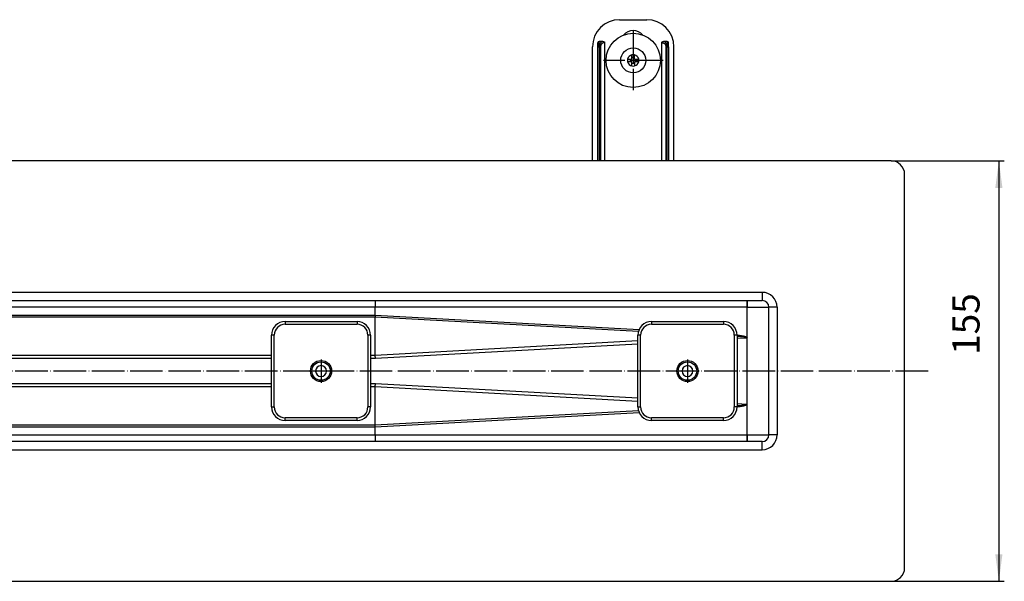
# Model space of a CAD drawing. Units: inches. Extents: x 196 to 1144, y -1130 to -451.
# Drawn here: x 781 to 1144, y -1078 to -871 of the extents above; entities that cross this region are included whole.
import ezdxf

# ---------------------------------------------------------------- set-up
doc = ezdxf.new("R2010")
doc.units = ezdxf.units.IN
doc.linetypes.add('DOT_CENTER', pattern=[14, 12, -1, 0, -1])
doc.layers.add('1', color=7, linetype='Continuous')
doc.styles.add('CONVERTER_11', font='txt.shx', dxfattribs={"width": 0.9})
doc.dimstyles.new('ME10_DIM_10', dxfattribs={"dimtxt": 10, "dimasz": 10, "dimexe": 2, "dimexo": 0, "dimgap": 4, "dimtad": 1, "dimdsep": 46, "dimtxsty": 'CONVERTER_11', "dimsah": 1, "dimcen": 0.09, "dimclrd": 4, "dimclre": 4, "dimclrt": 1, "dimadec": 0, "dimazin": 0, "dimtfac": 1, "dimtdec": 4, "dimtix": 1, "dimtmove": 0, "dimatfit": 3, "dimfxl": 1, "dimtolj": 1, "dimtzin": 0, "dimarcsym": 0})

# ---------------------------------------------------------------- blocks, each defined once
blk = doc.blocks.new('301023889__10', base_point=(572.59, -1115))
at = {"layer": '1', "color": 2, "linetype": 'DOT_CENTER'}
blk.add_line((1115.53, -1000.5), (195.95, -1000.5), dxfattribs=at)
blk = doc.blocks.new('Ablaufgehäuse__11', base_point=(572.59, -1115))
blk.add_blockref('301023889__10', (572.59, -1115))
blk = doc.blocks.new('951454728__13', base_point=(1004.83, -888.1))
at = {"color": 7, "linetype": 'Continuous'}
for p, q in [((1004.83, -885.51), (1004.94, -885.5)), ((1004.94, -886.5), (1004.84, -886.51)), ((1004.94, -885.5), (1005.64, -885.5)), ((1005.64, -886.5), (1004.94, -886.5)), ((1005.64, -885.5), (1005.89, -885.5)), ((1005.9, -886.5), (1005.64, -886.5)), ((1005.89, -885.5), (1006.37, -885.5)), ((1006.38, -886.5), (1005.9, -886.5)), ((1007.37, -885.5), (1007.85, -885.5)), ((1007.86, -886.5), (1007.38, -886.5)), ((1007.85, -885.5), (1008.11, -885.5)), ((1008.11, -886.5), (1007.86, -886.5)), ((1008.11, -885.5), (1008.81, -885.5)), ((1008.81, -886.5), (1008.11, -886.5)), ((1008.81, -885.5), (1008.91, -885.49)), ((1008.92, -886.49), (1008.81, -886.5))]:
    blk.add_line(p, q, dxfattribs=at)
at = {"color": 3, "linetype": 'Continuous'}
for radius, start, end in [(2.1, 103.9803, 166.432), (1.1, 90.2061, 117.2418), (1.1, 63.1704, 90.2061), (2.1, 13.9803, 76.432), (2.1, 193.9803, 256.432), (1.1, 243.1704, 297.2418), (2.1, 283.9803, 346.432)]:
    blk.add_arc((1006.88, -886), radius, start, end, dxfattribs=at)
at = {"color": 7, "linetype": 'Continuous'}
for start, end in [(76.432, 103.9803), (256.432, 283.9803)]:
    blk.add_arc((1006.88, -886), 2.1, start, end, dxfattribs=at)
blk = doc.blocks.new('951454728_STEP__14', base_point=(1004.83, -888.1))
blk.add_blockref('951454728__13', (1004.83, -888.1))
blk = doc.blocks.new('995904726__15', base_point=(1002.28, -890.6))
at = {"color": 7, "linetype": 'Continuous'}
for p, q in [((1006.37, -885.02), (1006.37, -883.96)), ((1006.37, -885.5), (1006.37, -885.02)), ((1007.37, -885.02), (1007.37, -883.96)), ((1007.37, -885.5), (1007.37, -885.02)), ((1004.83, -885.51), (1004.94, -885.5)), ((1004.94, -886.5), (1004.84, -886.51)), ((1004.94, -885.5), (1005.64, -885.5)), ((1005.64, -886.5), (1004.94, -886.5)), ((1005.64, -885.5), (1005.89, -885.5)), ((1005.9, -886.5), (1005.64, -886.5)), ((1005.89, -885.5), (1006.37, -885.5)), ((1006.38, -886.5), (1005.9, -886.5)), ((1006.38, -886.98), (1006.38, -886.5)), ((1006.38, -888.04), (1006.38, -886.98)), ((1007.37, -885.5), (1007.85, -885.5)), ((1007.38, -886.5), (1007.38, -886.98)), ((1007.86, -886.5), (1007.38, -886.5)), ((1007.38, -886.98), (1007.38, -888.04)), ((1007.85, -885.5), (1008.11, -885.5)), ((1008.11, -886.5), (1007.86, -886.5)), ((1008.11, -885.5), (1008.81, -885.5)), ((1008.81, -886.5), (1008.11, -886.5)), ((1008.81, -885.5), (1008.91, -885.49)), ((1008.92, -886.49), (1008.81, -886.5))]:
    blk.add_line(p, q, dxfattribs=at)
blk.add_circle((1006.88, -886), 4.6, dxfattribs=at)
at = {"color": 3, "linetype": 'Continuous'}
for radius, start, end in [(2.1, 103.9803, 166.432), (1.1, 90.2061, 117.2418), (1.1, 63.1704, 90.2061), (2.1, 13.9803, 76.432), (2.1, 193.9803, 256.432), (1.1, 153.1704, 180.2061), (1.1, 180.2061, 207.2418), (1.1, 243.1704, 297.2418), (2.1, 283.9803, 346.432), (1.1, 333.1704, 27.2418)]:
    blk.add_arc((1006.88, -886), radius, start, end, dxfattribs=at)
at = {"color": 7, "linetype": 'Continuous'}
for start, end in [(76.432, 103.9803), (166.432, 193.9803), (256.432, 283.9803), (346.432, 13.9803)]:
    blk.add_arc((1006.88, -886), 2.1, start, end, dxfattribs=at)
blk = doc.blocks.new('995904726_STEP__16', base_point=(1002.28, -890.6))
blk.add_blockref('995904726__15', (1002.28, -890.6))
blk = doc.blocks.new('951454725_neutral__17', base_point=(991.68, -923))
at = {"color": 7, "linetype": 'Continuous'}
for p, q in [((1001.88, -871), (1011.88, -871)), ((991.88, -922.77), (991.88, -881)), ((993.88, -881), (993.88, -879.5)), ((993.88, -923), (993.88, -881)), ((995.7, -879), (994.38, -879)), ((996.35, -879.5), (996.35, -923)), ((1017.4, -923), (1017.4, -879.5)), ((1019.38, -879), (1018.05, -879)), ((1019.88, -881), (1019.88, -879.5)), ((1019.88, -881), (1019.88, -923)), ((1021.88, -922.77), (1021.88, -881))]:
    blk.add_line(p, q, dxfattribs=at)
at = {"color": 3, "linetype": 'Continuous'}
for p, q in [((993.88, -881), (994.38, -881)), ((994.38, -881), (994.38, -879)), ((994.38, -881), (994.38, -923)), ((994.38, -881), (994.44, -881)), ((994.44, -923), (994.44, -881)), ((994.82, -881), (994.82, -923)), ((996.35, -879.5), (996.08, -879.5)), ((1017.4, -879.5), (1017.67, -879.5)), ((1018.93, -881), (1018.93, -923)), ((1019.31, -881), (1019.31, -923)), ((1019.31, -881), (1019.38, -881)), ((1019.38, -879), (1019.38, -881)), ((1019.38, -881), (1019.88, -881)), ((1019.38, -923), (1019.38, -881))]:
    blk.add_line(p, q, dxfattribs=at)
at = {"color": 7, "linetype": 'Continuous'}
for centre, radius, start, end in [((1001.88, -881), 10, 90, 180), ((1011.88, -881), 10, 0, 90), ((1006.88, -879.7), 4.7, 40.1949, 139.8051), ((994.38, -879.5), 0.5, 90, 180), ((1019.38, -879.5), 0.5, 0, 90), ((1006.88, -936), 20, 138.5904, 139.4584), ((1006.88, -936), 20, 40.5416, 41.4096)]:
    blk.add_arc(centre, radius, start, end, dxfattribs=at)
at = {"color": 3, "linetype": 'Continuous'}
for points, knots in [([(995.7, -879), (995.63, -879.01), (995.47, -879.02), (995.25, -879.12), (995.04, -879.29), (994.84, -879.52), (994.68, -879.81), (994.55, -880.17), (994.46, -880.57), (994.45, -880.85), (994.44, -881)], [0, 0, 0, 0, 0.225284, 0.46348, 0.726229, 1.022423, 1.358883, 1.736619, 2.15182, 2.58858, 2.58858, 2.58858, 2.58858]), ([(994.82, -881), (994.8, -881), (994.75, -881), (994.65, -881), (994.54, -881), (994.47, -881), (994.44, -881)], [0, 0, 0, 0, 0.0611134, 0.1717131, 0.2960283, 0.3830222, 0.3830222, 0.3830222, 0.3830222]), ([(996.08, -879.5), (996.01, -879.5), (995.86, -879.51), (995.63, -879.59), (995.42, -879.71), (995.23, -879.89), (995.06, -880.11), (994.94, -880.36), (994.85, -880.64), (994.83, -880.84), (994.83, -880.96), (994.82, -880.99), (994.82, -881)], [0, 0, 0, 0, 0.224846, 0.454021, 0.697963, 0.950352, 1.231485, 1.522607, 1.801705, 2.084014, 2.125814, 2.167818, 2.167818, 2.167818, 2.167818]), ([(995.7, -879), (995.8, -879.04), (996.03, -879.12), (996.07, -879.37), (996.08, -879.5)], [0, 0, 0, 0, 0.3078817, 0.6787567, 0.6787567, 0.6787567, 0.6787567]), ([(1017.67, -879.5), (1017.68, -879.37), (1017.72, -879.12), (1017.95, -879.04), (1018.05, -879)], [0, 0, 0, 0, 0.370875, 0.6787566, 0.6787566, 0.6787566, 0.6787566]), ([(1017.67, -879.5), (1017.74, -879.5), (1017.89, -879.51), (1018.11, -879.59), (1018.33, -879.71), (1018.52, -879.88), (1018.69, -880.1), (1018.82, -880.37), (1018.91, -880.68), (1018.92, -880.89), (1018.93, -881)], [0, 0, 0, 0, 0.224297, 0.453974, 0.694412, 0.950235, 1.225844, 1.522427, 1.839045, 2.167276, 2.167276, 2.167276, 2.167276]), ([(1019.31, -881), (1019.3, -880.85), (1019.29, -880.57), (1019.2, -880.17), (1019.07, -879.81), (1018.91, -879.52), (1018.71, -879.29), (1018.5, -879.12), (1018.28, -879.02), (1018.12, -879.01), (1018.05, -879)], [0, 0, 0, 0, 0.436806, 0.852039, 1.229782, 1.56623, 1.862404, 2.125132, 2.363312, 2.58858, 2.58858, 2.58858, 2.58858]), ([(1018.93, -881), (1018.95, -881), (1019.01, -881), (1019.1, -881), (1019.2, -881), (1019.27, -881), (1019.31, -881)], [0, 0, 0, 0, 0.0786559, 0.1717131, 0.2748079, 0.3830222, 0.3830222, 0.3830222, 0.3830222])]:
    blk.add_open_spline(points, degree=3, knots=knots, dxfattribs=at)
at = {"color": 7, "linetype": 'Continuous'}
for points, knots in [([(995.7, -879), (995.74, -879), (995.82, -879), (995.94, -879.03), (996.06, -879.08), (996.16, -879.14), (996.25, -879.22), (996.31, -879.31), (996.35, -879.41), (996.35, -879.47), (996.35, -879.5)], [0, 0, 0, 0, 0.1190689, 0.2434559, 0.369229, 0.4921452, 0.6086579, 0.7167768, 0.8161678, 0.9078064, 0.9078064, 0.9078064, 0.9078064]), ([(1017.4, -879.5), (1017.4, -879.47), (1017.4, -879.41), (1017.44, -879.31), (1017.5, -879.22), (1017.59, -879.14), (1017.69, -879.08), (1017.81, -879.03), (1017.93, -879), (1018.01, -879), (1018.05, -879)], [0, 0, 0, 0, 0.0916385, 0.1910295, 0.2991485, 0.4156611, 0.5385774, 0.6643504, 0.7887374, 0.9078063, 0.9078063, 0.9078063, 0.9078063])]:
    blk.add_open_spline(points, degree=3, knots=knots, dxfattribs=at)
blk = doc.blocks.new('951454725_neutral_STEP__18', base_point=(991.68, -923))
blk.add_blockref('951454725_neutral__17', (991.68, -923))
blk = doc.blocks.new('995904727__19', base_point=(996.88, -896))
at = {"color": 7, "linetype": 'Continuous'}
blk.add_circle((1006.88, -886), 10, dxfattribs=at)
at = {"layer": '1', "color": 2, "linetype": 'DOT_CENTER'}
for p, q in [((1006.88, -875), (1006.88, -897)), ((1017.88, -886), (995.88, -886))]:
    blk.add_line(p, q, dxfattribs=at)
blk = doc.blocks.new('995904727_STEP__20', base_point=(996.88, -896))
blk.add_blockref('995904727__19', (996.88, -896))
blk = doc.blocks.new('Niveauset_1__21', base_point=(991.68, -923))
for name, p in [('951454725_neutral_STEP__18', (991.68, -923)), ('995904727_STEP__20', (996.88, -896)), ('995904726_STEP__16', (1002.28, -890.6)), ('951454728_STEP__14', (1004.83, -888.1))]:
    blk.add_blockref(name, p)
blk = doc.blocks.new('985496498_1_1_1_1', base_point=(888.48, -1003.9))
at = {"color": 7, "linetype": 'Continuous'}
blk.add_circle((891.88, -1000.5), 3.4, dxfattribs=at)
blk = doc.blocks.new('985496498_1_1_1_1_1', base_point=(1023.48, -1003.9))
at = {"color": 7, "linetype": 'Continuous'}
blk.add_circle((1026.88, -1000.5), 3.4, dxfattribs=at)
blk = doc.blocks.new('915055001_19mm_1_1_1_1_1__22', base_point=(1008.63, -1018.75))
at = {"color": 3, "linetype": 'Continuous'}
for p, q in [((1013.63, -982.25), (1013.63, -983.25)), ((1040.13, -982.25), (1040.13, -983.25)), ((1013.63, -983.25), (1040.13, -983.25)), ((1009.63, -987.25), (1008.63, -987.25)), ((1009.63, -1013.75), (1009.63, -987.25)), ((1045.13, -987.25), (1044.13, -987.25)), ((1044.13, -987.25), (1044.13, -1013.75)), ((1008.63, -1013.75), (1009.63, -1013.75)), ((1045.13, -1013.75), (1044.13, -1013.75)), ((1040.13, -1017.75), (1013.63, -1017.75)), ((1013.63, -1018.75), (1013.63, -1017.75)), ((1040.13, -1018.75), (1040.13, -1017.75))]:
    blk.add_line(p, q, dxfattribs=at)
at = {"color": 7, "linetype": 'Continuous'}
for p, q in [((1013.63, -982.25), (1040.13, -982.25)), ((1008.63, -1013.75), (1008.63, -987.25)), ((1045.13, -987.25), (1045.13, -1013.75)), ((1040.13, -1018.75), (1013.63, -1018.75))]:
    blk.add_line(p, q, dxfattribs=at)
blk.add_circle((1026.88, -1000.5), 3.9, dxfattribs=at)
for centre, start, end in [((1013.63, -987.25), 90, 180), ((1040.13, -987.25), 0, 90), ((1013.63, -1013.75), 180, 270), ((1040.13, -1013.75), 270, 0)]:
    blk.add_arc(centre, 5, start, end, dxfattribs=at)
at = {"color": 3, "linetype": 'Continuous'}
for centre, start, end in [((1013.63, -987.25), 90, 180), ((1040.13, -987.25), 0, 90), ((1013.63, -1013.75), 180, 270), ((1040.13, -1013.75), 270, 0)]:
    blk.add_arc(centre, 4, start, end, dxfattribs=at)
at = {"layer": '1', "color": 2, "linetype": 'DOT_CENTER'}
for p, q in [((1026.88, -996.21), (1026.88, -1004.79)), ((1031.17, -1000.5), (1022.59, -1000.5))]:
    blk.add_line(p, q, dxfattribs=at)
blk = doc.blocks.new('915055001_19mm_1_1_1_1__23', base_point=(873.63, -1018.75))
at = {"color": 3, "linetype": 'Continuous'}
for p, q in [((878.63, -982.25), (878.63, -983.25)), ((905.13, -982.25), (905.13, -983.25)), ((878.63, -983.25), (905.13, -983.25)), ((874.63, -987.25), (873.63, -987.25)), ((874.63, -1013.75), (874.63, -987.25)), ((910.13, -987.25), (909.13, -987.25)), ((909.13, -987.25), (909.13, -1013.75)), ((873.63, -1013.75), (874.63, -1013.75)), ((910.13, -1013.75), (909.13, -1013.75)), ((905.13, -1017.75), (878.63, -1017.75)), ((878.63, -1018.75), (878.63, -1017.75)), ((905.13, -1018.75), (905.13, -1017.75))]:
    blk.add_line(p, q, dxfattribs=at)
at = {"color": 7, "linetype": 'Continuous'}
for p, q in [((878.63, -982.25), (905.13, -982.25)), ((873.63, -1013.75), (873.63, -987.25)), ((910.13, -987.25), (910.13, -1013.75)), ((905.13, -1018.75), (878.63, -1018.75))]:
    blk.add_line(p, q, dxfattribs=at)
blk.add_circle((891.88, -1000.5), 3.9, dxfattribs=at)
for centre, start, end in [((878.63, -987.25), 90, 180), ((905.13, -987.25), 0, 90), ((878.63, -1013.75), 180, 270), ((905.13, -1013.75), 270, 0)]:
    blk.add_arc(centre, 5, start, end, dxfattribs=at)
at = {"color": 3, "linetype": 'Continuous'}
for centre, start, end in [((878.63, -987.25), 90, 180), ((905.13, -987.25), 0, 90), ((878.63, -1013.75), 180, 270), ((905.13, -1013.75), 270, 0)]:
    blk.add_arc(centre, 4, start, end, dxfattribs=at)
at = {"layer": '1', "color": 2, "linetype": 'DOT_CENTER'}
for p, q in [((891.88, -996.21), (891.88, -1004.79)), ((896.17, -1000.5), (887.59, -1000.5))]:
    blk.add_line(p, q, dxfattribs=at)
blk = doc.blocks.new('Stellschraubenset_19mm_STEP__29', base_point=(268.63, -1018.75))
for name, p in [('915055001_19mm_1_1_1_1__23', (873.63, -1018.75)), ('915055001_19mm_1_1_1_1_1__22', (1008.63, -1018.75)), ('985496498_1_1_1_1', (888.48, -1003.9)), ('985496498_1_1_1_1_1', (1023.48, -1003.9))]:
    blk.add_blockref(name, p)
blk = doc.blocks.new('588884928_F_0800_mm_Artikelnummer_588884931__30', base_point=(206.88, -1078))
at = {"color": 7, "linetype": 'Continuous'}
for p, q in [((1101.88, -923), (211.88, -923)), ((1106.88, -1073), (1106.88, -928)), ((401.95, -974.5), (911.8, -974.5)), ((911.8, -974.5), (1048.8, -974.5)), ((1048.8, -974.5), (1048.88, -974.5)), ((1048.88, -974.5), (1054.38, -974.5)), ((1056.88, -1024), (1056.88, -977)), ((911.8, -1026.5), (401.95, -1026.5)), ((1048.8, -1026.5), (911.8, -1026.5)), ((1048.88, -1026.5), (1048.8, -1026.5)), ((1054.38, -1026.5), (1048.88, -1026.5)), ((211.88, -1078), (1101.88, -1078))]:
    blk.add_line(p, q, dxfattribs=at)
at = {"color": 3, "linetype": 'Continuous'}
for p, q in [((1054.38, -971.5), (259.38, -971.5)), ((1054.38, -971.5), (1054.38, -974.5)), ((1048.88, -977), (1048.88, -974.5)), ((911.85, -977), (701.27, -977)), ((1048.85, -977), (911.85, -977)), ((911.85, -979.85), (911.85, -977)), ((1048.88, -977), (1056.88, -977)), ((1059.88, -977), (1056.88, -977)), ((1059.88, -977), (1059.88, -1024)), ((733.45, -979.85), (911.85, -979.85)), ((911.86, -980.64), (733.45, -980.64)), ((911.85, -979.85), (1009.1, -985.13)), ((911.85, -979.85), (911.86, -980.64)), ((911.86, -994.64), (911.86, -980.64)), ((1008.81, -985.91), (911.86, -980.64)), ((911.86, -994.64), (1008.63, -989.3)), ((1048.8, -988.35), (1045.12, -988.55)), ((1047.88, -987.7), (1047.88, -987.99)), ((1048.8, -988.35), (1048.86, -988.21)), ((1048.86, -1012.79), (1048.86, -988.21)), ((1008.63, -990.57), (911.9, -995.91)), ((775.13, -994.64), (873.63, -994.64)), ((873.63, -995.91), (775.13, -995.91)), ((910.13, -994.64), (911.86, -994.64)), ((911.9, -995.91), (910.13, -995.91)), ((775.13, -1005.09), (873.63, -1005.09)), ((873.63, -1006.36), (775.13, -1006.36)), ((910.13, -1005.09), (911.9, -1005.09)), ((911.86, -1006.36), (910.13, -1006.36)), ((911.86, -1020.36), (911.86, -1006.36)), ((1008.63, -1011.7), (911.86, -1006.36)), ((911.9, -1005.09), (1008.63, -1010.43)), ((911.86, -1020.36), (1008.81, -1015.09)), ((1045.12, -1012.45), (1048.8, -1012.65)), ((1047.88, -1013.01), (1047.88, -1013.29)), ((1048.86, -1012.79), (1048.8, -1012.65)), ((1048.85, -1024), (1048.86, -1012.79)), ((1009.1, -1015.87), (911.85, -1021.15)), ((733.45, -1020.36), (911.86, -1020.36)), ((911.85, -1021.15), (733.45, -1021.15)), ((911.85, -1021.15), (911.86, -1020.36)), ((911.85, -1024), (911.85, -1021.15)), ((701.27, -1024), (911.85, -1024)), ((911.85, -1024), (1048.85, -1024)), ((1048.85, -1024), (1048.88, -1024.07)), ((1048.85, -1024), (1056.88, -1024)), ((1048.88, -1026.5), (1048.88, -1024.07)), ((1054.38, -1029.5), (1054.38, -1026.5)), ((1059.88, -1024), (1056.88, -1024)), ((259.38, -1029.5), (1054.38, -1029.5))]:
    blk.add_line(p, q, dxfattribs=at)
at = {"color": 7, "linetype": 'Continuous'}
for centre, radius, start, end in [((1101.88, -928), 5, 0, 90), ((1054.38, -977), 2.5, 360, 90), ((891.88, -1000.5), 2, 0, 180), ((891.88, -1000.5), 2, 180, 0), ((1026.88, -1000.5), 2, 0, 180), ((1026.88, -1000.5), 2, 180, 0), ((1054.38, -1024), 2.5, 270, 0), ((1101.88, -1073), 5, 270, 0)]:
    blk.add_arc(centre, radius, start, end, dxfattribs=at)
at = {"color": 3, "linetype": 'Continuous'}
for centre, start, end in [((1054.38, -977), 0, 90), ((1054.38, -1024), 270, 360)]:
    blk.add_arc(centre, 5.5, start, end, dxfattribs=at)
for points, knots in [([(911.8, -974.5), (911.8, -974.5), (911.81, -974.51), (911.81, -974.54), (911.81, -974.6), (911.82, -974.73), (911.83, -974.94), (911.84, -975.26), (911.84, -975.65), (911.84, -976.09), (911.85, -976.54), (911.85, -976.85), (911.85, -977)], [0, 0, 0, 0, 0.014133, 0.028266, 0.095791, 0.176725, 0.408921, 0.733654, 1.13346, 1.581248, 2.046544, 2.501492, 2.501492, 2.501492, 2.501492]), ([(1048.8, -974.5), (1048.81, -974.53), (1048.82, -974.62), (1048.82, -974.78), (1048.83, -974.99), (1048.84, -975.28), (1048.84, -975.64), (1048.84, -975.99), (1048.85, -976.32), (1048.85, -976.63), (1048.85, -976.87), (1048.85, -977)], [0, 0, 0, 0, 0.103461, 0.255668, 0.485262, 0.733276, 1.128952, 1.569298, 1.782692, 2.100002, 2.501114, 2.501114, 2.501114, 2.501114]), ([(1048.86, -988.21), (1048.86, -986.34), (1048.86, -982.6), (1048.85, -978.87), (1048.85, -977)], [0, 0, 0, 0, 5.597661, 11.206303, 11.206303, 11.206303, 11.206303]), ([(1045.12, -987.22), (1045.27, -987.24), (1045.55, -987.28), (1045.96, -987.33), (1046.35, -987.39), (1046.71, -987.45), (1047.04, -987.51), (1047.34, -987.57), (1047.62, -987.64), (1047.79, -987.68), (1047.88, -987.7)], [0, 0, 0, 0, 0.440952, 0.855711, 1.244242, 1.606542, 1.942634, 2.252579, 2.536554, 2.794931, 2.794931, 2.794931, 2.794931]), ([(1047.88, -987.99), (1047.79, -987.98), (1047.62, -987.95), (1047.35, -987.91), (1047.05, -987.88), (1046.72, -987.85), (1046.36, -987.82), (1045.97, -987.79), (1045.56, -987.76), (1045.27, -987.75), (1045.12, -987.74)], [0, 0, 0, 0, 0.247144, 0.522297, 0.825527, 1.156855, 1.516267, 1.903722, 2.319158, 2.76249, 2.76249, 2.76249, 2.76249]), ([(1047.88, -987.7), (1048.11, -987.76), (1048.47, -987.86), (1048.76, -988.11), (1048.86, -988.21)], [0, 0, 0, 0, 0.699417, 1.120325, 1.120325, 1.120325, 1.120325]), ([(1048.8, -988.35), (1048.73, -988.28), (1048.48, -988.04), (1048.13, -988.01), (1047.88, -987.99)], [0, 0, 0, 0, 0.298969, 1.017424, 1.017424, 1.017424, 1.017424]), ([(911.9, -995.91), (911.9, -995.88), (911.89, -995.83), (911.89, -995.75), (911.89, -995.67), (911.89, -995.56), (911.88, -995.42), (911.88, -995.27), (911.87, -995.11), (911.87, -994.95), (911.87, -994.79), (911.86, -994.69), (911.86, -994.64)], [0, 0, 0, 0, 0.080178, 0.160438, 0.24073, 0.321006, 0.481315, 0.640973, 0.799589, 0.956781, 1.112387, 1.267126, 1.267126, 1.267126, 1.267126]), ([(911.86, -1006.36), (911.86, -1006.34), (911.86, -1006.28), (911.87, -1006.21), (911.87, -1006.13), (911.87, -1006.02), (911.87, -1005.89), (911.88, -1005.73), (911.88, -1005.58), (911.89, -1005.42), (911.89, -1005.25), (911.9, -1005.15), (911.9, -1005.09)], [0, 0, 0, 0, 0.077835, 0.154956, 0.232402, 0.310345, 0.467537, 0.626153, 0.785811, 0.94612, 1.106688, 1.267126, 1.267126, 1.267126, 1.267126]), ([(1047.88, -1013.29), (1047.79, -1013.32), (1047.62, -1013.36), (1047.34, -1013.42), (1047.04, -1013.49), (1046.71, -1013.55), (1046.35, -1013.61), (1045.97, -1013.67), (1045.55, -1013.72), (1045.27, -1013.76), (1045.12, -1013.78)], [0, 0, 0, 0, 0.258046, 0.541937, 0.851875, 1.187995, 1.550359, 1.938993, 2.353892, 2.795023, 2.795023, 2.795023, 2.795023]), ([(1045.12, -1013.26), (1045.27, -1013.25), (1045.56, -1013.24), (1045.97, -1013.21), (1046.36, -1013.18), (1046.72, -1013.15), (1047.05, -1013.12), (1047.35, -1013.09), (1047.62, -1013.05), (1047.79, -1013.02), (1047.88, -1013.01)], [0, 0, 0, 0, 0.443333, 0.858768, 1.246223, 1.605635, 1.936963, 2.240194, 2.515347, 2.762494, 2.762494, 2.762494, 2.762494]), ([(1047.88, -1013.01), (1048.13, -1012.99), (1048.48, -1012.96), (1048.73, -1012.72), (1048.8, -1012.65)], [0, 0, 0, 0, 0.718454, 1.017411, 1.017411, 1.017411, 1.017411]), ([(1048.86, -1012.79), (1048.75, -1012.89), (1048.47, -1013.13), (1048.1, -1013.23), (1047.88, -1013.29)], [0, 0, 0, 0, 0.419778, 1.111577, 1.111577, 1.111577, 1.111577]), ([(911.85, -1024), (911.85, -1024.15), (911.85, -1024.46), (911.84, -1024.91), (911.84, -1025.35), (911.84, -1025.74), (911.83, -1026.06), (911.82, -1026.27), (911.81, -1026.4), (911.81, -1026.45), (911.81, -1026.48), (911.8, -1026.49), (911.8, -1026.5)], [0, 0, 0, 0, 0.454947, 0.920244, 1.368032, 1.767838, 2.092571, 2.324767, 2.403904, 2.458838, 2.480115, 2.501391, 2.501391, 2.501391, 2.501391]), ([(1048.85, -1024), (1048.85, -1024.15), (1048.85, -1024.46), (1048.84, -1024.91), (1048.84, -1025.35), (1048.84, -1025.74), (1048.83, -1026.06), (1048.82, -1026.27), (1048.81, -1026.4), (1048.81, -1026.45), (1048.81, -1026.48), (1048.8, -1026.49), (1048.8, -1026.5)], [0, 0, 0, 0, 0.454947, 0.920244, 1.368032, 1.767838, 2.092571, 2.324767, 2.403904, 2.458838, 2.480115, 2.501391, 2.501391, 2.501391, 2.501391])]:
    blk.add_open_spline(points, degree=3, knots=knots, dxfattribs=at)
blk.add_open_spline([(1048.88, -977), (1048.87, -977), (1048.86, -977), (1048.85, -977), (1048.85, -977)], degree=3, dxfattribs=at)
blk = doc.blocks.new('HL50FV_0-90-Artikelzusammenstellung-WEB__31', base_point=(206.88, -1130))
for name, p in [('Niveauset_1__21', (991.68, -923)), ('Ablaufgehäuse__11', (572.59, -1115)), ('588884928_F_0800_mm_Artikelnummer_588884931__30', (206.88, -1078)), ('Stellschraubenset_19mm_STEP__29', (268.63, -1018.75))]:
    blk.add_blockref(name, p)
blk = doc.blocks.new('*D109')
at = {"layer": '1', "color": 4, "linetype": 'Continuous'}
for p, q in [((1101.88, -923), (1143.6, -923)), ((1141.6, -923), (1141.6, -1078)), ((1101.88, -1078), (1143.6, -1078))]:
    blk.add_line(p, q, dxfattribs=at)
at = {"layer": '1', "color": 4}
for points in [[(1142.91, -933), (1140.28, -933), (1141.6, -923)], [(1140.28, -1068), (1142.91, -1068), (1141.6, -1078)]]:
    blk.add_solid(points, dxfattribs=at)
at = {"layer": '1', "color": 1, "insert": (1137.6, -994.53), "char_height": 10, "attachment_point": 7, "rotation": 90, "line_spacing_factor": 0.60024, "style": 'CONVERTER_11'}
blk.add_mtext('155', dxfattribs=at)
blk = doc.blocks.new('Vordans2', base_point=(539, -1000.5))
blk.add_blockref('HL50FV_0-90-Artikelzusammenstellung-WEB__31', (206.875, -1130))
at = {"layer": '1'}
dim = blk.add_linear_dim(base=(1141.598, -923), p1=(1101.875, -1078), p2=(1101.875, -923), angle=90, dimstyle='ME10_DIM_10', dxfattribs=at)
dim.commit()
dim.dimension.update_dxf_attribs({"geometry": '*D109', "text_midpoint": (1132.598, -984.03), "text_rotation": 90})

msp = doc.modelspace()

# ---------------------------------------------------------------- block references
msp.add_blockref('Vordans2', (539, -1000.5))

doc.saveas('drawing.dxf')
